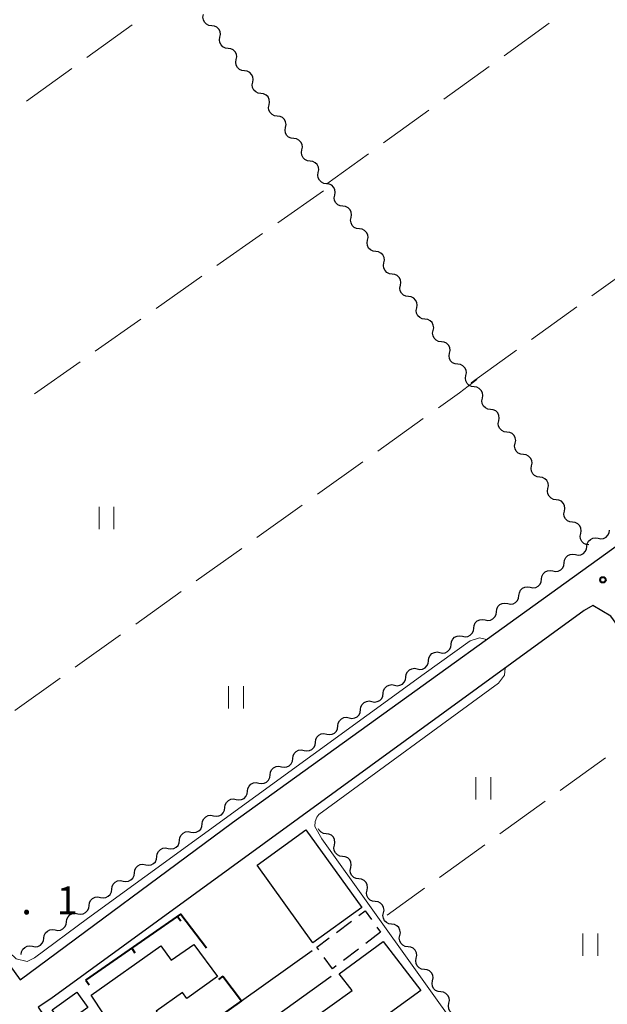
# Model space of a CAD drawing. Units: metres. Extents: x -70000 to -68000, y 36000 to 37500.
# Drawn here: x -69541 to -69462, y 37130 to 37263 of the extents above; entities that cross this region are included whole.
import ezdxf

# ---------------------------------------------------------------- set-up
doc = ezdxf.new("R2010")
doc.units = ezdxf.units.M
for name, color, linetype, lineweight in [('210100_道路縁(街区線)', 7, 'Continuous', 30), ('300100_普通建物', 7, 'Continuous', 30), ('300300_普通無壁舎', 7, 'Continuous', 30), ('510200_細流', 7, 'Continuous', 30), ('614000_へい（未分類）', 7, 'Continuous', 40), ('630200_耕地界', 7, 'Continuous', 30), ('631100_田', 7, 'Continuous', 13), ('710200_等高線(主曲線)', 7, 'Continuous', 13), ('731200_図化機測定による標高点', 7, 'Continuous', 40)]:
    doc.layers.add(name, color=color, linetype=linetype, lineweight=lineweight)
doc.styles.add('Style-WORKING', font='MS Gothic.ttf')

msp = doc.modelspace()

# ---------------------------------------------------------------- linework, layer by layer
at = {"layer": '210100_道路縁(街区線)', "linetype": 'Continuous', "lineweight": 30, "flags": 128}
for points in [[(-69512.35, 37154.68), (-69386.42, 37245.36), (-69386.11, 37246.9), (-69386.29, 37248.63), (-69386.73, 37249.73), (-69387.6, 37251.14), (-69453.33, 37342.23), (-69459.27, 37349.95), (-69460.52, 37350.97), (-69466.4, 37346.54), (-69540.18, 37293.47)], [(-69455.23, 37046.05), (-69434.36, 37060.55), (-69394.06, 37089.36), (-69394.68, 37090.24), (-69461.49, 37182.44), (-69463.9, 37183.84), (-69465.05, 37183.18), (-69536.78, 37131.01)], [(-69572.73, 37177.62), (-69540.88, 37133.56)], [(-69540.88, 37133.56), (-69512.35, 37154.68)], [(-69511.14, 37130.73), (-69501.62, 37137.49)], [(-69499.06, 37134), (-69525.42, 37115.03)], [(-69536.78, 37131.01), (-69538.48, 37129.86), (-69530.92, 37118.8)]]:
    msp.add_lwpolyline(points, dxfattribs=at)
at = {"layer": '300100_普通建物', "linetype": 'Continuous', "lineweight": 30, "flags": 128}
for points in [[(-69495.09, 37119.48), (-69496.66, 37121.67), (-69497.43, 37121.11), (-69502.25, 37127.82), (-69496.26, 37132.11), (-69497.98, 37134.34), (-69492.07, 37138.71), (-69487.01, 37132.14), (-69492.89, 37127.88), (-69489.66, 37123.38)], [(-69531.35, 37131.47), (-69521.96, 37138.13), (-69520.59, 37136.18), (-69517.54, 37138.32), (-69514.36, 37133.98), (-69518.46, 37131.05), (-69519.08, 37131.87), (-69522.6, 37129.35), (-69520.9, 37126.84), (-69524.61, 37124.22), (-69526.61, 37127.1), (-69527.83, 37126.22)]]:
    msp.add_lwpolyline(points, close=True, dxfattribs=at)
at = {"layer": '300100_普通建物', "linetype": 'Continuous', "lineweight": 30}
for points in [[(-69501.52, 37138.53), (-69509.04, 37148.98), (-69502.46, 37153.72), (-69494.94, 37143.27)], [(-69531.79, 37129.82), (-69535.09, 37127.46), (-69536.57, 37129.53), (-69533.27, 37131.88)]]:
    msp.add_3dface(points, dxfattribs=at)
at = {"layer": '300300_普通無壁舎', "linetype": 'Continuous', "lineweight": 30}
for p, q in [((-69498.336, 37139.933), (-69496.343, 37141.442)), ((-69492.929, 37140.64), (-69492.43, 37139.95)), ((-69492.43, 37139.95), (-69494.421, 37138.439)), ((-69495.417, 37137.683), (-69497.409, 37136.172))]:
    msp.add_line(p, q, dxfattribs=at)
at = {"layer": '300300_普通無壁舎', "linetype": 'Continuous', "lineweight": 30, "flags": 128}
for points in [[(-69495.346, 37142.197), (-69494.51, 37142.83), (-69493.66, 37141.654)], [(-69500.727, 37137.579), (-69500.98, 37137.93), (-69499.332, 37139.178)], [(-69498.404, 37135.416), (-69498.9, 37135.04), (-69499.997, 37136.564)]]:
    msp.add_lwpolyline(points, dxfattribs=at)
at = {"layer": '510200_細流', "linetype": 'Continuous', "lineweight": 30, "flags": 128}
for points in [[(-69515.132, 37261.759), (-69515.497, 37261.804), (-69515.826, 37261.965), (-69516.088, 37262.223), (-69516.253, 37262.552), (-69516.304, 37262.915), (-69516.235, 37263.275)], [(-69514.03, 37260.242), (-69513.961, 37260.603), (-69514.012, 37260.966), (-69514.176, 37261.294), (-69514.438, 37261.553), (-69514.768, 37261.713), (-69515.132, 37261.759)], [(-69512.927, 37258.726), (-69513.291, 37258.771), (-69513.621, 37258.932), (-69513.883, 37259.19), (-69514.047, 37259.519), (-69514.099, 37259.882), (-69514.03, 37260.242)], [(-69511.824, 37257.209), (-69511.755, 37257.57), (-69511.807, 37257.933), (-69511.971, 37258.261), (-69512.233, 37258.52), (-69512.563, 37258.68), (-69512.927, 37258.726)], [(-69510.722, 37255.693), (-69511.086, 37255.738), (-69511.416, 37255.899), (-69511.678, 37256.157), (-69511.842, 37256.486), (-69511.894, 37256.849), (-69511.824, 37257.209)], [(-69509.619, 37254.176), (-69509.55, 37254.537), (-69509.601, 37254.9), (-69509.766, 37255.228), (-69510.028, 37255.487), (-69510.357, 37255.647), (-69510.722, 37255.693)], [(-69508.516, 37252.66), (-69508.881, 37252.705), (-69509.21, 37252.866), (-69509.472, 37253.124), (-69509.637, 37253.453), (-69509.688, 37253.816), (-69509.619, 37254.176)], [(-69507.414, 37251.143), (-69507.345, 37251.504), (-69507.396, 37251.867), (-69507.56, 37252.195), (-69507.822, 37252.454), (-69508.152, 37252.614), (-69508.516, 37252.66)], [(-69506.311, 37249.627), (-69506.676, 37249.672), (-69507.005, 37249.833), (-69507.267, 37250.091), (-69507.432, 37250.42), (-69507.483, 37250.783), (-69507.414, 37251.143)], [(-69505.208, 37248.11), (-69505.139, 37248.471), (-69505.191, 37248.834), (-69505.355, 37249.162), (-69505.617, 37249.421), (-69505.947, 37249.581), (-69506.311, 37249.627)], [(-69504.106, 37246.594), (-69504.47, 37246.639), (-69504.8, 37246.8), (-69505.062, 37247.058), (-69505.226, 37247.387), (-69505.278, 37247.75), (-69505.208, 37248.11)], [(-69503.003, 37245.077), (-69502.934, 37245.438), (-69502.985, 37245.801), (-69503.15, 37246.129), (-69503.412, 37246.388), (-69503.741, 37246.548), (-69504.106, 37246.594)], [(-69501.9, 37243.561), (-69502.265, 37243.606), (-69502.595, 37243.767), (-69502.857, 37244.025), (-69503.021, 37244.354), (-69503.072, 37244.717), (-69503.003, 37245.077)], [(-69500.798, 37242.044), (-69500.729, 37242.405), (-69500.78, 37242.768), (-69500.944, 37243.096), (-69501.206, 37243.355), (-69501.536, 37243.515), (-69501.9, 37243.561)], [(-69499.695, 37240.528), (-69500.06, 37240.573), (-69500.389, 37240.734), (-69500.651, 37240.993), (-69500.816, 37241.321), (-69500.867, 37241.684), (-69500.798, 37242.044)], [(-69498.593, 37239.011), (-69498.523, 37239.372), (-69498.575, 37239.735), (-69498.739, 37240.063), (-69499.001, 37240.322), (-69499.331, 37240.482), (-69499.695, 37240.528)], [(-69497.49, 37237.495), (-69497.854, 37237.54), (-69498.184, 37237.701), (-69498.446, 37237.96), (-69498.61, 37238.288), (-69498.662, 37238.651), (-69498.593, 37239.011)], [(-69496.387, 37235.978), (-69496.318, 37236.339), (-69496.369, 37236.702), (-69496.534, 37237.03), (-69496.796, 37237.289), (-69497.125, 37237.45), (-69497.49, 37237.495)], [(-69495.285, 37234.462), (-69495.649, 37234.507), (-69495.979, 37234.668), (-69496.241, 37234.927), (-69496.405, 37235.255), (-69496.456, 37235.618), (-69496.387, 37235.978)], [(-69494.182, 37232.945), (-69494.113, 37233.306), (-69494.164, 37233.669), (-69494.329, 37233.997), (-69494.591, 37234.256), (-69494.92, 37234.417), (-69495.285, 37234.462)], [(-69493.079, 37231.429), (-69493.444, 37231.474), (-69493.773, 37231.635), (-69494.035, 37231.894), (-69494.2, 37232.222), (-69494.251, 37232.585), (-69494.182, 37232.945)], [(-69491.977, 37229.912), (-69491.907, 37230.273), (-69491.959, 37230.636), (-69492.123, 37230.964), (-69492.385, 37231.223), (-69492.715, 37231.384), (-69493.079, 37231.429)], [(-69490.874, 37228.396), (-69491.238, 37228.441), (-69491.568, 37228.602), (-69491.83, 37228.861), (-69491.994, 37229.189), (-69492.046, 37229.552), (-69491.977, 37229.912)], [(-69489.771, 37226.879), (-69489.702, 37227.24), (-69489.753, 37227.603), (-69489.918, 37227.931), (-69490.18, 37228.19), (-69490.51, 37228.351), (-69490.874, 37228.396)], [(-69488.669, 37225.363), (-69489.033, 37225.408), (-69489.363, 37225.569), (-69489.625, 37225.828), (-69489.789, 37226.156), (-69489.84, 37226.519), (-69489.771, 37226.879)], [(-69487.566, 37223.846), (-69487.497, 37224.207), (-69487.548, 37224.57), (-69487.713, 37224.898), (-69487.975, 37225.157), (-69488.304, 37225.318), (-69488.669, 37225.363)], [(-69486.463, 37222.33), (-69486.828, 37222.375), (-69487.157, 37222.536), (-69487.419, 37222.795), (-69487.584, 37223.123), (-69487.635, 37223.486), (-69487.566, 37223.846)], [(-69485.361, 37220.813), (-69485.291, 37221.174), (-69485.343, 37221.537), (-69485.507, 37221.865), (-69485.769, 37222.124), (-69486.099, 37222.285), (-69486.463, 37222.33)], [(-69484.258, 37219.297), (-69484.622, 37219.342), (-69484.952, 37219.503), (-69485.214, 37219.762), (-69485.378, 37220.09), (-69485.43, 37220.453), (-69485.361, 37220.813)], [(-69483.155, 37217.78), (-69483.086, 37218.141), (-69483.138, 37218.504), (-69483.302, 37218.832), (-69483.564, 37219.091), (-69483.894, 37219.252), (-69484.258, 37219.297)], [(-69482.053, 37216.264), (-69482.417, 37216.309), (-69482.747, 37216.47), (-69483.009, 37216.729), (-69483.173, 37217.057), (-69483.224, 37217.42), (-69483.155, 37217.78)], [(-69480.95, 37214.747), (-69480.881, 37215.108), (-69480.932, 37215.471), (-69481.097, 37215.799), (-69481.359, 37216.058), (-69481.688, 37216.219), (-69482.053, 37216.264)], [(-69479.847, 37213.231), (-69480.212, 37213.276), (-69480.541, 37213.437), (-69480.803, 37213.696), (-69480.968, 37214.024), (-69481.019, 37214.387), (-69480.95, 37214.747)], [(-69478.745, 37211.714), (-69478.675, 37212.075), (-69478.727, 37212.438), (-69478.891, 37212.766), (-69479.153, 37213.025), (-69479.483, 37213.186), (-69479.847, 37213.231)], [(-69477.642, 37210.198), (-69478.006, 37210.243), (-69478.336, 37210.404), (-69478.598, 37210.663), (-69478.762, 37210.991), (-69478.814, 37211.354), (-69478.745, 37211.714)], [(-69476.539, 37208.681), (-69476.47, 37209.042), (-69476.522, 37209.405), (-69476.686, 37209.733), (-69476.948, 37209.992), (-69477.278, 37210.153), (-69477.642, 37210.198)], [(-69475.437, 37207.165), (-69475.801, 37207.21), (-69476.131, 37207.371), (-69476.393, 37207.63), (-69476.557, 37207.958), (-69476.608, 37208.321), (-69476.539, 37208.681)], [(-69474.334, 37205.648), (-69474.265, 37206.009), (-69474.316, 37206.372), (-69474.481, 37206.7), (-69474.743, 37206.959), (-69475.072, 37207.12), (-69475.437, 37207.165)], [(-69473.231, 37204.132), (-69473.596, 37204.177), (-69473.925, 37204.338), (-69474.187, 37204.597), (-69474.352, 37204.925), (-69474.403, 37205.288), (-69474.334, 37205.648)], [(-69472.129, 37202.615), (-69472.059, 37202.976), (-69472.111, 37203.339), (-69472.275, 37203.667), (-69472.537, 37203.926), (-69472.867, 37204.087), (-69473.231, 37204.132)], [(-69471.026, 37201.099), (-69471.39, 37201.144), (-69471.72, 37201.305), (-69471.982, 37201.564), (-69472.146, 37201.892), (-69472.198, 37202.255), (-69472.129, 37202.615)], [(-69469.923, 37199.582), (-69469.854, 37199.943), (-69469.906, 37200.306), (-69470.07, 37200.634), (-69470.332, 37200.893), (-69470.662, 37201.054), (-69471.026, 37201.099)], [(-69468.821, 37198.066), (-69469.185, 37198.111), (-69469.515, 37198.272), (-69469.777, 37198.531), (-69469.941, 37198.859), (-69469.992, 37199.222), (-69469.923, 37199.582)], [(-69467.718, 37196.549), (-69467.649, 37196.91), (-69467.7, 37197.273), (-69467.865, 37197.601), (-69468.127, 37197.86), (-69468.456, 37198.021), (-69468.821, 37198.066)], [(-69466.615, 37195.033), (-69466.98, 37195.078), (-69467.309, 37195.239), (-69467.571, 37195.498), (-69467.736, 37195.826), (-69467.787, 37196.189), (-69467.718, 37196.549)], [(-69465.513, 37193.516), (-69465.444, 37193.877), (-69465.495, 37194.24), (-69465.659, 37194.568), (-69465.921, 37194.827), (-69466.251, 37194.988), (-69466.615, 37195.033)], [(-69464.41, 37192), (-69464.774, 37192.045), (-69465.104, 37192.206), (-69465.366, 37192.465), (-69465.53, 37192.793), (-69465.582, 37193.156), (-69465.513, 37193.516)], [(-69464.697, 37191.791), (-69464.65, 37192.155), (-69464.487, 37192.484), (-69464.228, 37192.745), (-69463.899, 37192.908), (-69463.536, 37192.958), (-69463.176, 37192.888)], [(-69463.176, 37192.888), (-69462.815, 37192.817), (-69462.452, 37192.867), (-69462.123, 37193.03), (-69461.864, 37193.291), (-69461.702, 37193.62), (-69461.655, 37193.984)], [(-69466.217, 37190.695), (-69465.857, 37190.624), (-69465.494, 37190.674), (-69465.165, 37190.837), (-69464.906, 37191.098), (-69464.743, 37191.427), (-69464.697, 37191.791)], [(-69467.738, 37189.598), (-69467.691, 37189.962), (-69467.529, 37190.291), (-69467.27, 37190.552), (-69466.941, 37190.715), (-69466.578, 37190.765), (-69466.217, 37190.695)], [(-69469.259, 37188.501), (-69468.899, 37188.431), (-69468.535, 37188.481), (-69468.207, 37188.644), (-69467.947, 37188.905), (-69467.785, 37189.234), (-69467.738, 37189.598)], [(-69470.78, 37187.405), (-69470.733, 37187.769), (-69470.571, 37188.098), (-69470.312, 37188.359), (-69469.983, 37188.522), (-69469.619, 37188.572), (-69469.259, 37188.501)], [(-69473.822, 37185.211), (-69473.775, 37185.576), (-69473.613, 37185.905), (-69473.353, 37186.166), (-69473.025, 37186.329), (-69472.661, 37186.379), (-69472.301, 37186.308)], [(-69472.301, 37186.308), (-69471.941, 37186.237), (-69471.577, 37186.287), (-69471.248, 37186.45), (-69470.989, 37186.711), (-69470.827, 37187.04), (-69470.78, 37187.405)], [(-69475.343, 37184.115), (-69474.982, 37184.044), (-69474.619, 37184.094), (-69474.29, 37184.257), (-69474.031, 37184.518), (-69473.869, 37184.847), (-69473.822, 37185.211)], [(-69476.863, 37183.018), (-69476.817, 37183.382), (-69476.654, 37183.711), (-69476.395, 37183.972), (-69476.066, 37184.135), (-69475.703, 37184.185), (-69475.343, 37184.115)], [(-69478.384, 37181.922), (-69478.024, 37181.851), (-69477.661, 37181.901), (-69477.332, 37182.064), (-69477.073, 37182.325), (-69476.91, 37182.654), (-69476.863, 37183.018)], [(-69479.905, 37180.825), (-69479.858, 37181.189), (-69479.696, 37181.518), (-69479.437, 37181.779), (-69479.108, 37181.942), (-69478.745, 37181.992), (-69478.384, 37181.922)], [(-69482.947, 37178.632), (-69482.9, 37178.996), (-69482.738, 37179.325), (-69482.479, 37179.586), (-69482.15, 37179.749), (-69481.786, 37179.799), (-69481.426, 37179.728)], [(-69481.426, 37179.728), (-69481.066, 37179.658), (-69480.702, 37179.708), (-69480.374, 37179.871), (-69480.114, 37180.132), (-69479.952, 37180.461), (-69479.905, 37180.825)], [(-69484.468, 37177.535), (-69484.107, 37177.464), (-69483.744, 37177.514), (-69483.415, 37177.677), (-69483.156, 37177.938), (-69482.994, 37178.267), (-69482.947, 37178.632)], [(-69485.989, 37176.438), (-69485.942, 37176.803), (-69485.78, 37177.132), (-69485.52, 37177.393), (-69485.192, 37177.556), (-69484.828, 37177.606), (-69484.468, 37177.535)], [(-69487.51, 37175.342), (-69487.149, 37175.271), (-69486.786, 37175.321), (-69486.457, 37175.484), (-69486.198, 37175.745), (-69486.036, 37176.074), (-69485.989, 37176.438)], [(-69489.03, 37174.245), (-69488.984, 37174.609), (-69488.821, 37174.938), (-69488.562, 37175.199), (-69488.233, 37175.362), (-69487.87, 37175.412), (-69487.51, 37175.342)], [(-69492.072, 37172.052), (-69492.025, 37172.416), (-69491.863, 37172.745), (-69491.604, 37173.006), (-69491.275, 37173.169), (-69490.912, 37173.219), (-69490.551, 37173.149)], [(-69490.551, 37173.149), (-69490.191, 37173.078), (-69489.828, 37173.128), (-69489.499, 37173.291), (-69489.24, 37173.552), (-69489.077, 37173.881), (-69489.03, 37174.245)], [(-69493.593, 37170.955), (-69493.233, 37170.885), (-69492.869, 37170.935), (-69492.541, 37171.098), (-69492.281, 37171.359), (-69492.119, 37171.688), (-69492.072, 37172.052)], [(-69495.114, 37169.859), (-69495.067, 37170.223), (-69494.905, 37170.552), (-69494.646, 37170.813), (-69494.317, 37170.976), (-69493.953, 37171.026), (-69493.593, 37170.955)], [(-69496.635, 37168.762), (-69496.274, 37168.691), (-69495.911, 37168.741), (-69495.582, 37168.905), (-69495.323, 37169.165), (-69495.161, 37169.494), (-69495.114, 37169.859)], [(-69498.156, 37167.665), (-69498.109, 37168.03), (-69497.947, 37168.359), (-69497.687, 37168.62), (-69497.359, 37168.783), (-69496.995, 37168.833), (-69496.635, 37168.762)], [(-69501.197, 37165.472), (-69501.151, 37165.836), (-69500.988, 37166.165), (-69500.729, 37166.426), (-69500.4, 37166.589), (-69500.037, 37166.639), (-69499.677, 37166.569)], [(-69499.677, 37166.569), (-69499.316, 37166.498), (-69498.953, 37166.548), (-69498.624, 37166.711), (-69498.365, 37166.972), (-69498.203, 37167.301), (-69498.156, 37167.665)], [(-69502.718, 37164.376), (-69502.358, 37164.305), (-69501.995, 37164.355), (-69501.666, 37164.518), (-69501.406, 37164.779), (-69501.244, 37165.108), (-69501.197, 37165.472)], [(-69504.239, 37163.279), (-69504.192, 37163.643), (-69504.03, 37163.972), (-69503.771, 37164.233), (-69503.442, 37164.396), (-69503.079, 37164.446), (-69502.718, 37164.376)], [(-69505.76, 37162.182), (-69505.4, 37162.112), (-69505.036, 37162.162), (-69504.708, 37162.325), (-69504.448, 37162.586), (-69504.286, 37162.915), (-69504.239, 37163.279)], [(-69507.281, 37161.086), (-69507.234, 37161.45), (-69507.072, 37161.779), (-69506.812, 37162.04), (-69506.484, 37162.203), (-69506.12, 37162.253), (-69505.76, 37162.182)], [(-69510.323, 37158.892), (-69510.276, 37159.257), (-69510.114, 37159.586), (-69509.854, 37159.847), (-69509.525, 37160.01), (-69509.162, 37160.06), (-69508.802, 37159.989)], [(-69508.802, 37159.989), (-69508.441, 37159.918), (-69508.078, 37159.968), (-69507.749, 37160.132), (-69507.49, 37160.393), (-69507.328, 37160.722), (-69507.281, 37161.086)], [(-69511.843, 37157.796), (-69511.483, 37157.725), (-69511.12, 37157.775), (-69510.791, 37157.938), (-69510.532, 37158.199), (-69510.369, 37158.528), (-69510.323, 37158.892)], [(-69513.364, 37156.699), (-69513.318, 37157.063), (-69513.155, 37157.392), (-69512.896, 37157.653), (-69512.567, 37157.816), (-69512.204, 37157.866), (-69511.843, 37157.796)], [(-69514.885, 37155.603), (-69514.525, 37155.532), (-69514.161, 37155.582), (-69513.833, 37155.745), (-69513.573, 37156.006), (-69513.411, 37156.335), (-69513.364, 37156.699)], [(-69516.406, 37154.506), (-69516.359, 37154.87), (-69516.197, 37155.199), (-69515.938, 37155.46), (-69515.609, 37155.623), (-69515.246, 37155.673), (-69514.885, 37155.603)], [(-69519.448, 37152.313), (-69519.401, 37152.677), (-69519.239, 37153.006), (-69518.979, 37153.267), (-69518.651, 37153.43), (-69518.287, 37153.48), (-69517.927, 37153.409)], [(-69517.927, 37153.409), (-69517.567, 37153.339), (-69517.203, 37153.389), (-69516.874, 37153.552), (-69516.615, 37153.813), (-69516.453, 37154.142), (-69516.406, 37154.506)], [(-69499.736, 37153.183), (-69500.1, 37153.229), (-69500.43, 37153.391), (-69500.691, 37153.649), (-69500.779, 37153.826)], [(-69520.969, 37151.216), (-69520.608, 37151.146), (-69520.245, 37151.195), (-69519.916, 37151.359), (-69519.657, 37151.62), (-69519.495, 37151.949), (-69519.448, 37152.313)], [(-69498.636, 37151.664), (-69498.567, 37152.025), (-69498.617, 37152.388), (-69498.781, 37152.716), (-69499.042, 37152.975), (-69499.372, 37153.137), (-69499.736, 37153.183)], [(-69522.49, 37150.119), (-69522.443, 37150.484), (-69522.281, 37150.813), (-69522.021, 37151.074), (-69521.692, 37151.237), (-69521.329, 37151.287), (-69520.969, 37151.216)], [(-69497.537, 37150.145), (-69497.901, 37150.191), (-69498.231, 37150.353), (-69498.492, 37150.612), (-69498.656, 37150.94), (-69498.706, 37151.304), (-69498.636, 37151.664)], [(-69524.01, 37149.023), (-69523.65, 37148.952), (-69523.287, 37149.002), (-69522.958, 37149.165), (-69522.699, 37149.426), (-69522.536, 37149.755), (-69522.49, 37150.119)], [(-69496.437, 37148.626), (-69496.368, 37148.987), (-69496.418, 37149.35), (-69496.582, 37149.679), (-69496.843, 37149.938), (-69497.173, 37150.099), (-69497.537, 37150.145)], [(-69527.052, 37146.83), (-69526.692, 37146.759), (-69526.328, 37146.809), (-69526, 37146.972), (-69525.74, 37147.233), (-69525.578, 37147.562), (-69525.531, 37147.926)], [(-69525.531, 37147.926), (-69525.484, 37148.29), (-69525.322, 37148.619), (-69525.063, 37148.88), (-69524.734, 37149.043), (-69524.371, 37149.093), (-69524.01, 37149.023)], [(-69495.338, 37147.108), (-69495.702, 37147.154), (-69496.031, 37147.315), (-69496.293, 37147.574), (-69496.457, 37147.903), (-69496.507, 37148.266), (-69496.437, 37148.626)], [(-69528.573, 37145.733), (-69528.526, 37146.097), (-69528.364, 37146.426), (-69528.105, 37146.687), (-69527.776, 37146.85), (-69527.413, 37146.9), (-69527.052, 37146.83)], [(-69494.238, 37145.589), (-69494.168, 37145.949), (-69494.219, 37146.313), (-69494.383, 37146.641), (-69494.644, 37146.9), (-69494.974, 37147.062), (-69495.338, 37147.108)], [(-69530.094, 37144.636), (-69529.734, 37144.566), (-69529.37, 37144.616), (-69529.041, 37144.779), (-69528.782, 37145.04), (-69528.62, 37145.369), (-69528.573, 37145.733)], [(-69493.139, 37144.07), (-69493.503, 37144.116), (-69493.832, 37144.278), (-69494.094, 37144.537), (-69494.258, 37144.865), (-69494.308, 37145.228), (-69494.238, 37145.589)], [(-69531.615, 37143.54), (-69531.568, 37143.904), (-69531.406, 37144.233), (-69531.146, 37144.494), (-69530.818, 37144.657), (-69530.454, 37144.707), (-69530.094, 37144.636)], [(-69492.039, 37142.551), (-69491.969, 37142.912), (-69492.02, 37143.275), (-69492.184, 37143.604), (-69492.445, 37143.862), (-69492.775, 37144.024), (-69493.139, 37144.07)], [(-69533.136, 37142.443), (-69532.775, 37142.373), (-69532.412, 37142.423), (-69532.083, 37142.586), (-69531.824, 37142.847), (-69531.662, 37143.176), (-69531.615, 37143.54)], [(-69536.177, 37140.25), (-69535.817, 37140.179), (-69535.454, 37140.229), (-69535.125, 37140.392), (-69534.866, 37140.653), (-69534.703, 37140.982), (-69534.657, 37141.346)], [(-69534.657, 37141.346), (-69534.61, 37141.711), (-69534.447, 37142.04), (-69534.188, 37142.301), (-69533.859, 37142.464), (-69533.496, 37142.514), (-69533.136, 37142.443)], [(-69490.94, 37141.033), (-69491.304, 37141.079), (-69491.633, 37141.24), (-69491.895, 37141.499), (-69492.059, 37141.828), (-69492.109, 37142.191), (-69492.039, 37142.551)], [(-69537.698, 37139.153), (-69537.651, 37139.517), (-69537.489, 37139.846), (-69537.23, 37140.107), (-69536.901, 37140.27), (-69536.538, 37140.32), (-69536.177, 37140.25)], [(-69489.84, 37139.514), (-69489.77, 37139.874), (-69489.821, 37140.238), (-69489.985, 37140.566), (-69490.246, 37140.825), (-69490.576, 37140.986), (-69490.94, 37141.033)], [(-69539.219, 37138.057), (-69538.859, 37137.986), (-69538.495, 37138.036), (-69538.167, 37138.199), (-69537.907, 37138.46), (-69537.745, 37138.789), (-69537.698, 37139.153)], [(-69488.741, 37137.995), (-69489.105, 37138.041), (-69489.434, 37138.203), (-69489.696, 37138.462), (-69489.859, 37138.79), (-69489.91, 37139.153), (-69489.84, 37139.514)], [(-69540.74, 37136.96), (-69540.693, 37137.324), (-69540.531, 37137.653), (-69540.272, 37137.914), (-69539.943, 37138.077), (-69539.579, 37138.127), (-69539.219, 37138.057)], [(-69487.641, 37136.476), (-69487.571, 37136.837), (-69487.622, 37137.2), (-69487.786, 37137.528), (-69488.047, 37137.787), (-69488.376, 37137.949), (-69488.741, 37137.995)], [(-69486.542, 37134.958), (-69486.906, 37135.004), (-69487.235, 37135.165), (-69487.497, 37135.424), (-69487.66, 37135.753), (-69487.711, 37136.116), (-69487.641, 37136.476)], [(-69485.442, 37133.439), (-69485.372, 37133.799), (-69485.423, 37134.163), (-69485.587, 37134.491), (-69485.848, 37134.75), (-69486.177, 37134.911), (-69486.542, 37134.958)], [(-69484.343, 37131.92), (-69484.707, 37131.966), (-69485.036, 37132.128), (-69485.298, 37132.387), (-69485.461, 37132.715), (-69485.512, 37133.078), (-69485.442, 37133.439)], [(-69483.243, 37130.401), (-69483.173, 37130.762), (-69483.224, 37131.125), (-69483.388, 37131.453), (-69483.649, 37131.712), (-69483.978, 37131.874), (-69484.343, 37131.92)], [(-69482.144, 37128.882), (-69482.508, 37128.929), (-69482.837, 37129.09), (-69483.099, 37129.349), (-69483.262, 37129.677), (-69483.313, 37130.041), (-69483.243, 37130.401)]]:
    msp.add_lwpolyline(points, dxfattribs=at)
at = {"layer": '614000_へい（未分類）', "linetype": 'Continuous', "lineweight": 40}
for p, q in [((-69519.734, 37142.077), (-69519.305, 37141.462)), ((-69525.887, 37137.789), (-69525.458, 37137.173)), ((-69532.04, 37133.5), (-69531.611, 37132.885)), ((-69513.63, 37134.04), (-69514.229, 37133.589))]:
    msp.add_line(p, q, dxfattribs=at)
at = {"layer": '614000_へい（未分類）', "linetype": 'Continuous', "lineweight": 40, "flags": 128}
for points in [[(-69532.04, 37133.5), (-69519.3, 37142.38), (-69515.85, 37137.84)], [(-69513.63, 37134.04), (-69511.14, 37130.73), (-69522.9, 37122.37)]]:
    msp.add_lwpolyline(points, dxfattribs=at)
at = {"layer": '630200_耕地界', "linetype": 'Continuous', "lineweight": 13}
for p, q in [((-69531.9, 37257.485), (-69525.815, 37261.871)), ((-69469.744, 37262.122), (-69475.824, 37257.729)), ((-69540.012, 37251.638), (-69533.928, 37256.024)), ((-69477.85, 37256.265), (-69483.929, 37251.873)), ((-69485.956, 37250.409), (-69492.035, 37246.016)), ((-69494.061, 37244.552), (-69499.67, 37240.5)), ((-69500.1, 37239.59), (-69506.237, 37235.279)), ((-69508.283, 37233.842), (-69514.421, 37229.532)), ((-69464.017, 37225.471), (-69457.938, 37229.863)), ((-69516.466, 37228.095), (-69522.604, 37223.784)), ((-69472.124, 37219.616), (-69466.044, 37224.007)), ((-69524.65, 37222.347), (-69530.787, 37218.037)), ((-69480.23, 37213.76), (-69474.15, 37218.152)), ((-69532.833, 37216.6), (-69538.97, 37212.289)), ((-69492.79, 37204.607), (-69486.687, 37208.967)), ((-69500.928, 37198.795), (-69494.825, 37203.154)), ((-69509.065, 37192.983), (-69502.962, 37197.342)), ((-69517.203, 37187.171), (-69511.099, 37191.53)), ((-69525.34, 37181.359), (-69519.237, 37185.718)), ((-69533.478, 37175.547), (-69527.374, 37179.906)), ((-69541.615, 37169.734), (-69535.512, 37174.093)), ((-69462.194, 37163.385), (-69468.279, 37159.001)), ((-69470.307, 37157.539), (-69476.393, 37153.155)), ((-69478.421, 37151.694), (-69484.506, 37147.31)), ((-69486.535, 37145.849), (-69491.53, 37142.25))]:
    msp.add_line(p, q, dxfattribs=at)
at = {"layer": '630200_耕地界', "linetype": 'Continuous', "lineweight": 13, "flags": 128}
msp.add_lwpolyline([(-69484.653, 37210.42), (-69481.81, 37212.45), (-69479.5, 37214.22)], dxfattribs=at)
at = {"layer": '631100_田', "linetype": 'Continuous', "lineweight": 13}
for p, q in [((-69530.27, 37194.1), (-69530.27, 37197.1)), ((-69528.27, 37194.1), (-69528.27, 37197.1)), ((-69512.86, 37170.03), (-69512.86, 37173.03)), ((-69510.86, 37170.03), (-69510.86, 37173.03)), ((-69479.61, 37157.79), (-69479.61, 37160.79)), ((-69477.61, 37157.79), (-69477.61, 37160.79)), ((-69465.23, 37136.76), (-69465.23, 37139.76)), ((-69463.23, 37136.76), (-69463.23, 37139.76))]:
    msp.add_line(p, q, dxfattribs=at)
at = {"layer": '710200_等高線(主曲線)', "linetype": 'Continuous', "lineweight": 13, "elevation": 2, "flags": 128}
for points in [[(-69595.12, 37208.41), (-69593.96, 37208.27), (-69593.26, 37207.78), (-69582.67, 37193.21), (-69554.93, 37154.74), (-69542.31, 37137.21), (-69541.41, 37136.37), (-69539.94, 37136.01), (-69538.97, 37136.51), (-69531.84, 37141.8), (-69486.58, 37174.67), (-69480.4, 37179.11), (-69479.11, 37179.52), (-69478.17, 37179.29)], [(-69475.66, 37175.47), (-69475.77, 37174.51), (-69476.59, 37173.44), (-69500.73, 37155.79), (-69501, 37155.39), (-69501.23, 37154.85), (-69501.29, 37154.17), (-69500.34, 37152.52), (-69480.86, 37125.3), (-69475, 37116.54), (-69471.93, 37111.96)]]:
    msp.add_lwpolyline(points, dxfattribs=at)
at = {"layer": '731200_図化機測定による標高点', "linetype": 'Continuous', "lineweight": 40}
msp.add_circle((-69462.54, 37187.3, 2.08), 0.375, dxfattribs=at)

# ---------------------------------------------------------------- texts
at = {"layer": '731200_図化機測定による標高点', "linetype": 'Continuous', "lineweight": 40, "style": 'Style-WORKING'}
for s, p in [('1', (-69535.98, 37142.35, -9.999)), ('.', (-69540.73, 37142.35, -9.999))]:
    msp.add_text(s, height=3.75, dxfattribs=at).set_placement(p)

doc.saveas('drawing.dxf')
